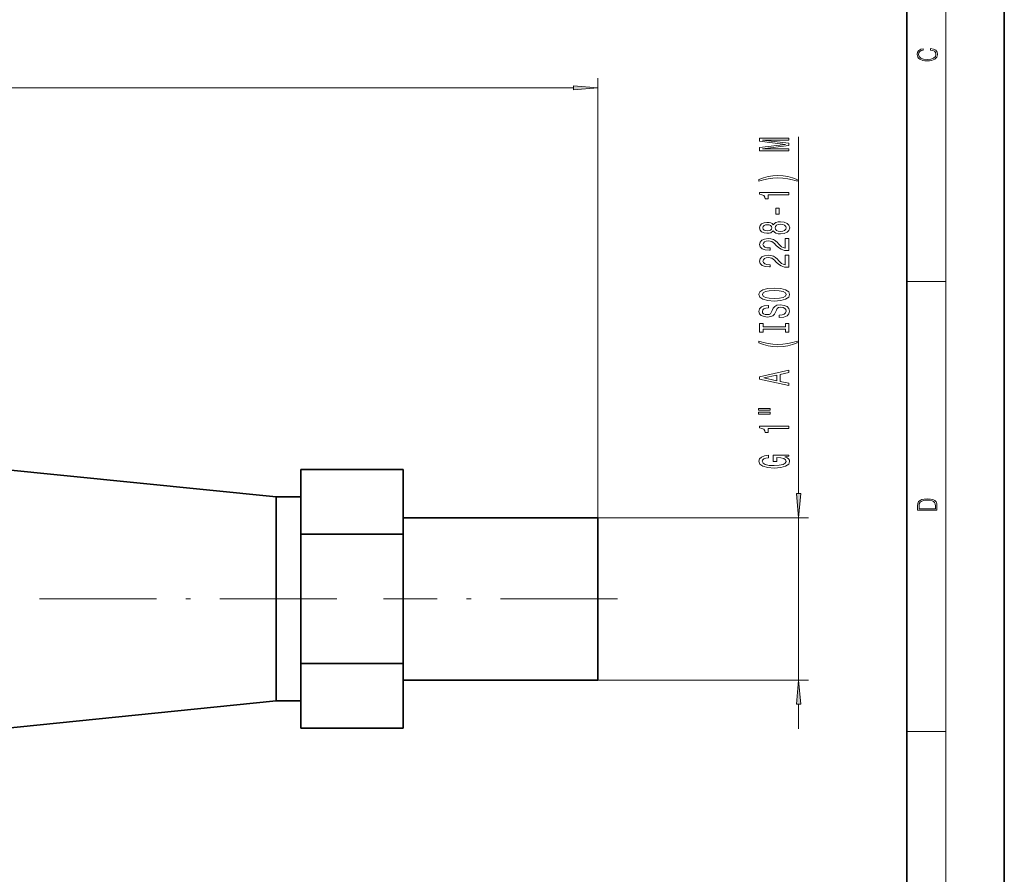
# Model space of a CAD drawing. Extents: x 0 to 420, y 0 to 297.
# Drawn here: x 319 to 420, y 88 to 175 of the extents above; entities that cross this region are included whole.
import ezdxf

# ---------------------------------------------------------------- set-up
doc = ezdxf.new("R2010")
doc.units = 0
doc.linetypes.add('DASHDOT', pattern=[18.5, 12, -3, 0.5, -3])

msp = doc.modelspace()

# ---------------------------------------------------------------- linework, layer by layer
at = {"color": 7, "lineweight": 35}
for p, q in [((420, 0), (420, 297)), ((410, 10), (410, 287)), ((345.26, 126.38), (316.63, 129.28)), ((347.79, 122.57), (347.79, 129.2)), ((358.29, 129.2), (347.79, 129.2)), ((358.29, 122.57), (358.29, 129.2)), ((345.26, 126.38), (345.26, 106.8)), ((347.79, 126.38), (345.26, 126.38)), ((378.29, 124.25), (358.29, 124.25)), ((378.29, 124.25), (378.29, 107.6)), ((347.79, 109.29), (347.79, 122.57)), ((358.29, 122.57), (347.79, 122.57)), ((358.29, 109.29), (358.29, 122.57)), ((347.79, 102.65), (347.79, 109.29)), ((358.29, 109.29), (347.79, 109.29)), ((358.29, 102.65), (358.29, 109.29)), ((378.29, 107.6), (358.29, 107.6)), ((345.26, 106.8), (345.26, 105.48)), ((345.26, 105.48), (316.63, 102.57)), ((347.79, 105.48), (345.26, 105.48)), ((358.29, 102.65), (347.79, 102.65))]:
    msp.add_line(p, q, dxfattribs=at)
at = {"color": 7, "lineweight": 13}
for p, q in [((414, 6), (414, 291)), ((410, 148.5), (414, 148.5)), ((410, 102.33), (414, 102.33))]:
    msp.add_line(p, q, dxfattribs=at)
at = {"color": 34, "lineweight": 13}
for p, q in [((378.29, 124.25), (378.29, 169.35)), ((205.26, 168.35), (375.8, 168.35)), ((398.89, 126.74), (398.89, 163.33)), ((378.29, 124.25), (399.89, 124.25)), ((398.89, 107.6), (398.89, 124.25)), ((378.29, 107.6), (399.89, 107.6)), ((398.89, 102.6), (398.89, 105.11))]:
    msp.add_line(p, q, dxfattribs=at)
at = {"color": 7, "linetype": 'DASHDOT', "lineweight": 13}
for p, q in [((351.49, 115.93), (307.11, 115.93)), ((380.29, 115.93), (356.29, 115.93))]:
    msp.add_line(p, q, dxfattribs=at)
at = {"color": 7, "lineweight": 13}
for points in [[(412.44, 172.23), (412.67, 172.19), (412.84, 172.1), (412.95, 171.96), (412.98, 171.78), (412.93, 171.56), (412.75, 171.4), (412.47, 171.3), (412.09, 171.26), (411.71, 171.3), (411.43, 171.4), (411.26, 171.56), (411.2, 171.78), (411.24, 171.95), (411.33, 172.08), (411.48, 172.18), (411.68, 172.22), (411.68, 172.36), (411.42, 172.31), (411.22, 172.19), (411.09, 172.01), (411.04, 171.78), (411.11, 171.5), (411.2, 171.39), (411.32, 171.3), (411.65, 171.16), (411.85, 171.13), (412.09, 171.12), (412.33, 171.13), (412.54, 171.16), (412.87, 171.29), (413.08, 171.5), (413.15, 171.77), (413.1, 172.01), (412.96, 172.2), (412.74, 172.32), (412.44, 172.37)], [(411.09, 125.37), (411.09, 125.02), (413.09, 125.02), (413.09, 125.43), (413.08, 125.68), (413.01, 125.88), (412.87, 126.01), (412.67, 126.11), (412.41, 126.17), (412.09, 126.19), (411.79, 126.17), (411.54, 126.12), (411.35, 126.03), (411.2, 125.91), (411.11, 125.71), (411.09, 125.47)], [(412.93, 125.15), (411.26, 125.15), (411.26, 125.43), (411.27, 125.66), (411.35, 125.83), (411.47, 125.93), (411.63, 125.99), (411.84, 126.04), (412.09, 126.05), (412.36, 126.04), (412.58, 125.99), (412.74, 125.92), (412.85, 125.82), (412.92, 125.66), (412.93, 125.44)]]:
    msp.add_lwpolyline(points, close=True, dxfattribs=at)
at = {"color": 34, "lineweight": 13}
for points in [[(375.8, 168.13), (378.29, 168.35), (375.8, 168.57)], [(397.89, 161.9), (397.89, 162.1), (395.17, 162.1), (397.89, 162.44), (397.89, 162.66), (395.17, 162.99), (397.89, 162.99), (397.89, 163.2), (394.89, 163.2), (394.89, 162.88), (397.54, 162.55), (394.89, 162.22), (394.89, 161.9)], [(398.73, 158.94), (398.25, 159.12), (397.78, 159.26), (397.29, 159.34), (396.77, 159.36), (396.26, 159.34), (395.76, 159.26), (395.29, 159.12), (394.82, 158.94), (394.82, 158.77), (395.28, 158.92), (395.76, 159.02), (396.26, 159.09), (396.77, 159.11), (397.28, 159.09), (397.79, 159.02), (398.27, 158.92), (398.73, 158.77)], [(397.89, 157.37), (397.89, 157.6), (394.87, 157.6), (394.87, 157.43), (395.13, 157.38), (395.31, 157.29), (395.41, 157.14), (395.45, 156.95), (395.76, 156.95), (395.76, 157.37)], [(396.9, 155.39), (396.9, 156.02), (396.56, 156.02), (396.56, 155.39)], [(396.27, 153.67), (396.4, 153.54), (396.56, 153.45), (396.78, 153.39), (397.03, 153.37), (397.42, 153.41), (397.71, 153.53), (397.9, 153.73), (397.98, 153.99), (397.9, 154.25), (397.71, 154.45), (397.42, 154.57), (397.03, 154.61), (396.78, 154.59), (396.56, 154.54), (396.4, 154.44), (396.27, 154.31), (396.17, 154.42), (396.03, 154.49), (395.86, 154.53), (395.64, 154.55), (395.34, 154.51), (395.09, 154.4), (394.93, 154.22), (394.87, 153.99), (394.93, 153.76), (395.09, 153.58), (395.34, 153.47), (395.64, 153.43), (395.86, 153.44), (396.03, 153.49)], [(395.68, 153.68), (395.49, 153.7), (395.34, 153.76), (395.25, 153.86), (395.22, 153.99), (395.25, 154.12), (395.34, 154.22), (395.49, 154.28), (395.68, 154.3), (395.87, 154.28), (396.02, 154.22), (396.12, 154.12), (396.15, 153.99), (396.12, 153.86), (396.02, 153.76), (395.87, 153.7)], [(397.02, 153.62), (396.79, 153.64), (396.62, 153.72), (396.51, 153.84), (396.47, 153.99), (396.51, 154.14), (396.62, 154.26), (396.79, 154.34), (397.02, 154.36), (397.27, 154.34), (397.45, 154.26), (397.58, 154.14), (397.61, 153.99), (397.58, 153.84), (397.45, 153.72), (397.27, 153.64)], [(397.89, 151.65), (397.89, 152.88), (397.52, 152.88), (397.52, 151.91), (397.32, 151.96), (397.15, 152.05), (396.84, 152.34), (396.71, 152.49), (396.53, 152.67), (396.31, 152.79), (396.05, 152.86), (395.76, 152.88), (395.4, 152.84), (395.12, 152.72), (394.93, 152.53), (394.87, 152.29), (394.94, 152.04), (395.15, 151.85), (395.47, 151.73), (395.9, 151.69), (395.96, 151.69), (395.96, 151.92), (395.92, 151.92), (395.63, 151.95), (395.41, 152.02), (395.28, 152.13), (395.23, 152.28), (395.27, 152.43), (395.38, 152.54), (395.55, 152.61), (395.76, 152.64), (395.96, 152.62), (396.13, 152.57), (396.27, 152.49), (396.4, 152.37), (396.54, 152.22), (396.81, 151.97), (397.1, 151.79), (397.44, 151.68), (397.88, 151.65)], [(397.89, 149.94), (397.89, 151.17), (397.52, 151.17), (397.52, 150.19), (397.32, 150.25), (397.15, 150.34), (396.84, 150.63), (396.71, 150.78), (396.53, 150.95), (396.31, 151.08), (396.05, 151.15), (395.76, 151.17), (395.4, 151.13), (395.12, 151.01), (394.93, 150.82), (394.87, 150.58), (394.94, 150.33), (395.15, 150.14), (395.47, 150.02), (395.9, 149.98), (395.96, 149.98), (395.96, 150.21), (395.92, 150.21), (395.63, 150.24), (395.41, 150.31), (395.28, 150.42), (395.23, 150.57), (395.27, 150.72), (395.38, 150.83), (395.55, 150.9), (395.76, 150.93), (395.96, 150.91), (396.13, 150.86), (396.27, 150.78), (396.4, 150.66), (396.54, 150.51), (396.81, 150.25), (397.1, 150.08), (397.44, 149.97), (397.88, 149.94)], [(396.39, 146.48), (397.07, 146.53), (397.56, 146.66), (397.87, 146.87), (397.97, 147.15), (397.87, 147.42), (397.56, 147.63), (397.07, 147.76), (396.39, 147.81), (395.72, 147.76), (395.45, 147.71), (395.22, 147.63), (394.92, 147.42), (394.84, 147.29), (394.81, 147.15), (394.92, 146.87), (395.22, 146.66), (395.72, 146.53)], [(396.39, 146.73), (395.87, 146.76), (395.48, 146.84), (395.25, 146.97), (395.17, 147.15), (395.25, 147.31), (395.49, 147.45), (395.87, 147.53), (396.39, 147.56), (396.91, 147.53), (397.3, 147.45), (397.53, 147.31), (397.61, 147.15), (397.53, 146.97), (397.3, 146.84), (396.92, 146.76)], [(396.9, 145.02), (396.9, 144.79), (397.36, 144.84), (397.7, 144.97), (397.9, 145.17), (397.97, 145.44), (397.9, 145.71), (397.71, 145.91), (397.42, 146.03), (397.02, 146.08), (396.67, 146.04), (396.44, 145.93), (396.29, 145.76), (396.18, 145.52), (396.09, 145.32), (396, 145.18), (395.86, 145.11), (395.64, 145.09), (395.45, 145.11), (395.3, 145.18), (395.2, 145.28), (395.17, 145.42), (395.21, 145.57), (395.33, 145.68), (395.52, 145.76), (395.79, 145.79), (395.79, 146.03), (395.78, 146.03), (395.37, 145.99), (395.07, 145.87), (394.88, 145.68), (394.81, 145.42), (394.88, 145.18), (395.06, 145), (395.34, 144.88), (395.7, 144.84), (396.03, 144.88), (396.25, 144.97), (396.4, 145.13), (396.51, 145.34), (396.61, 145.55), (396.7, 145.71), (396.84, 145.81), (397.07, 145.84), (397.29, 145.81), (397.47, 145.73), (397.58, 145.61), (397.61, 145.45), (397.56, 145.27), (397.42, 145.14), (397.2, 145.05)], [(397.53, 143.6), (397.53, 143.27), (397.89, 143.27), (397.89, 144.17), (397.53, 144.17), (397.53, 143.84), (395.25, 143.84), (395.25, 144.17), (394.89, 144.17), (394.89, 143.27), (395.25, 143.27), (395.25, 143.6)], [(398.73, 142.2), (398.73, 142.36), (398.27, 142.22), (397.79, 142.11), (397.28, 142.05), (396.77, 142.03), (396.26, 142.05), (395.76, 142.11), (395.28, 142.22), (394.82, 142.36), (394.82, 142.2), (395.29, 142.01), (395.76, 141.88), (396.26, 141.8), (396.77, 141.78), (397.29, 141.8), (397.78, 141.88), (398.25, 142.01)], [(397.89, 137.8), (397.89, 138.04), (397.01, 138.23), (397.01, 138.95), (397.89, 139.14), (397.89, 139.38), (394.89, 138.72), (394.89, 138.46)], [(396.64, 138.31), (395.32, 138.59), (396.64, 138.87)], [(394.78, 135.27), (395.96, 135.27), (395.96, 135.44), (394.78, 135.44)], [(394.78, 134.89), (395.96, 134.89), (395.96, 135.07), (394.78, 135.07)], [(397.89, 133.41), (397.89, 133.64), (394.87, 133.64), (394.87, 133.47), (395.13, 133.42), (395.31, 133.33), (395.41, 133.18), (395.45, 132.99), (395.76, 132.99), (395.76, 133.41)], [(397.49, 130.51), (397.89, 130.55), (397.89, 130.68), (396.27, 130.68), (396.27, 130.02), (396.64, 130.02), (396.64, 130.43), (396.66, 130.43), (397.06, 130.4), (397.36, 130.31), (397.54, 130.19), (397.6, 130.03), (397.52, 129.85), (397.29, 129.72), (396.91, 129.63), (396.38, 129.6), (395.86, 129.62), (395.47, 129.71), (395.24, 129.85), (395.15, 130.04), (395.2, 130.17), (395.32, 130.28), (395.52, 130.36), (395.79, 130.4), (395.79, 130.66), (395.38, 130.59), (395.07, 130.46), (394.88, 130.28), (394.81, 130.06), (394.92, 129.76), (395.23, 129.54), (395.73, 129.4), (396.39, 129.35), (397.06, 129.4), (397.55, 129.54), (397.87, 129.75), (397.97, 130.01), (397.94, 130.16), (397.85, 130.29), (397.7, 130.41)], [(398.67, 126.74), (398.89, 124.25), (399.11, 126.74)], [(399.11, 105.11), (398.89, 107.6), (398.67, 105.11)]]:
    msp.add_lwpolyline(points, close=True, dxfattribs=at)
for points in [[(375.8, 168.13), (378.29, 168.35), (375.8, 168.13), (375.8, 168.57)], [(398.67, 126.74), (398.89, 124.25), (398.67, 126.74), (399.11, 126.74)], [(399.11, 105.11), (398.89, 107.6), (399.11, 105.11), (398.67, 105.11)]]:
    msp.add_solid(points, dxfattribs=at)

doc.saveas('drawing.dxf')
